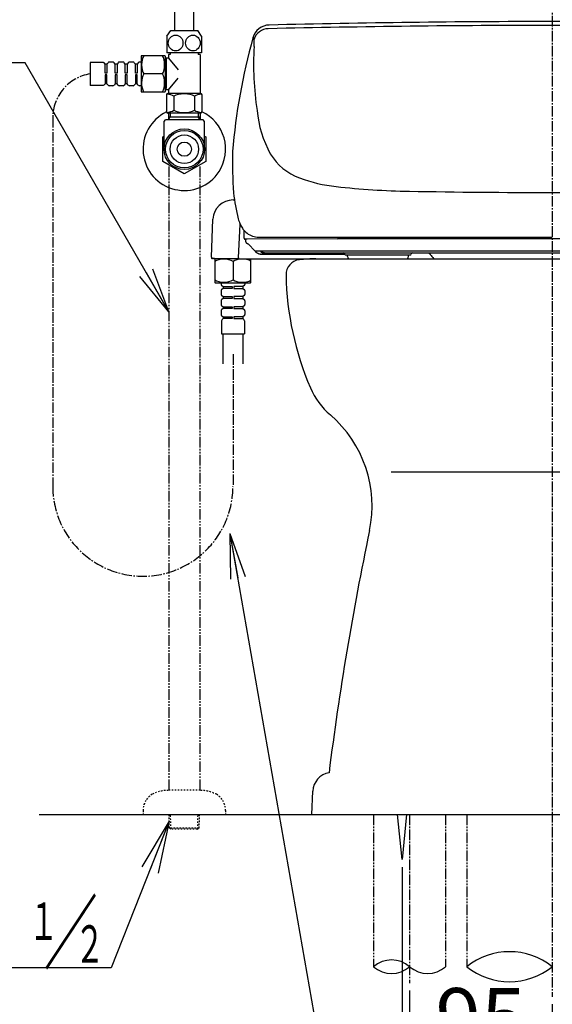
# Model space of a CAD drawing. Extents: x -21 to 1999, y 115 to 2915.
# Drawn here: x 1210 to 1565, y 531 to 1186 of the extents above; entities that cross this region are included whole.
import ezdxf
from ezdxf.enums import TextEntityAlignment as Align

# ---------------------------------------------------------------- set-up
doc = ezdxf.new("R2010")
doc.units = 0
for name, pattern in [('EXLTYPE2', [2, 1, -1]), ('EXLTYPE3', [10, 7, -1, 1, -1]), ('EXLTYPE4', [12, 7, -1, 1, -1, 1, -1])]:
    doc.linetypes.add(name, pattern=pattern)
doc.layers.get('0').update_dxf_attribs({"linetype": 'CONTINUOUS'})
doc.layers.get('DEFPOINTS').update_dxf_attribs({"linetype": 'CONTINUOUS'})
for name, color, linetype in [('便器', 7, 'CONTINUOUS'), ('便座', 7, 'CONTINUOUS'), ('寸法', 7, 'CONTINUOUS'), ('枠', 7, 'CONTINUOUS'), ('止水栓', 7, 'CONTINUOUS')]:
    doc.layers.add(name, color=color, linetype=linetype)
doc.styles.add('EXCADDIM1', font='monotxt', dxfattribs={"width": 0.84, "bigfont": 'extfont'})
doc.styles.add('EXCADSTD', font='monotxt', dxfattribs={"bigfont": 'extfont'})
doc.styles.get("Standard").update_dxf_attribs({"font": 'monotxt', "bigfont": 'extfont'})
doc.dimstyles.new('ISO-25', dxfattribs={"dimtxt": 2.5, "dimasz": 2.5, "dimexe": 1.25, "dimexo": 0.625, "dimtad": 1, "dimtxsty": 'STANDARD', "dimcen": 2.5, "dimazin": 3, "dimtfac": 1, "dimtmove": 0, "dimatfit": 3})

# ---------------------------------------------------------------- blocks, each defined once
blk = doc.blocks.new('EX_NORM')
at = {"color": 0, "linetype": 'CONTINUOUS'}
for q in [(-1, 0.167), (-1, 0), (-1, -0.167)]:
    blk.add_line((0, 0), q, dxfattribs=at)
blk = doc.blocks.new('*D23')
at = {"layer": 'DEFPOINTS', "color": 0}
for p in [(1469.63, 545), (1564.63, 535.92), (1469.63, 493)]:
    blk.add_point(p, dxfattribs=at)
at = {"layer": '寸法', "color": 3, "linetype": 'CONTINUOUS'}
for p, q in [((1469.63, 540), (1469.63, 483)), ((1564.63, 530.92), (1564.63, 483)), ((1534.63, 493), (1499.63, 493))]:
    blk.add_line(p, q, dxfattribs=at)
at = {"layer": '寸法', "color": 3, "xscale": 30, "yscale": 30, "zscale": 30, "rotation": 180}
blk.add_blockref('EX_NORM', (1469.63, 493), dxfattribs=at)
at = {"layer": '寸法', "color": 3, "xscale": 30, "yscale": 30, "zscale": 30}
blk.add_blockref('EX_NORM', (1564.63, 493), dxfattribs=at)
at = {"layer": '寸法', "color": 2, "insert": (1517.13, 516.5), "char_height": 40, "attachment_point": 5, "style": 'EXCADDIM1'}
blk.add_mtext('95', dxfattribs=at)
blk = doc.blocks.new('*D29')
at = {"layer": 'DEFPOINTS', "color": 0}
for p in [(1464.63, 627.26), (1664.63, 627.26), (1664.63, 437)]:
    blk.add_point(p, dxfattribs=at)
at = {"layer": '寸法', "color": 3, "linetype": 'CONTINUOUS'}
for p, q in [((1464.63, 622.26), (1464.63, 427)), ((1664.63, 622.26), (1664.63, 427)), ((1494.63, 437), (1634.63, 437))]:
    blk.add_line(p, q, dxfattribs=at)
at = {"layer": '寸法', "color": 3, "xscale": 30, "yscale": 30, "zscale": 30, "rotation": 180}
blk.add_blockref('EX_NORM', (1464.63, 437), dxfattribs=at)
at = {"layer": '寸法', "color": 3, "xscale": 30, "yscale": 30, "zscale": 30}
blk.add_blockref('EX_NORM', (1664.63, 437), dxfattribs=at)
at = {"layer": '寸法', "color": 2, "insert": (1564.63, 460.5), "char_height": 40, "attachment_point": 5, "style": 'EXCADDIM1'}
blk.add_mtext('200', dxfattribs=at)

msp = doc.modelspace()

# ---------------------------------------------------------------- linework, layer by layer
at = {"layer": '便器', "color": 6, "linetype": 'EXLTYPE3'}
for p, q in [((1231.999, 1121.7), (1231.999, 875.339)), ((1469.635, 657.263), (1469.635, 545))]:
    msp.add_line(p, q, dxfattribs=at)
at = {"layer": '便器', "color": 2, "linetype": 'CONTINUOUS'}
for p, q in [((1407.232, 1027.263), (1722.038, 1027.263)), ((1404.635, 657.263), (1405.189, 672.77))]:
    msp.add_line(p, q, dxfattribs=at)
at = {"layer": '便器', "color": 4, "linetype": 'CONTINUOUS'}
msp.add_line((1457.304, 885.376), (1671.966, 885.376), dxfattribs=at)
at = {"layer": '便器', "color": 6, "linetype": 'EXLTYPE4'}
for p, q in [((1445.635, 657.263), (1445.635, 555.918)), ((1493.635, 657.263), (1493.635, 555.918)), ((1507.635, 657.263), (1507.635, 555.918))]:
    msp.add_line(p, q, dxfattribs=at)
at = {"layer": '便器', "color": 6, "linetype": 'CONTINUOUS'}
for p, q in [((1464.635, 627.263), (1461.635, 657.263)), ((1467.635, 657.263), (1464.635, 627.263))]:
    msp.add_line(p, q, dxfattribs=at)
at = {"layer": '便器', "color": 6, "linetype": 'EXLTYPE3'}
msp.add_arc((1261.7, 1121.087), 29.701, 99.413066, 180, dxfattribs=at)
at = {"layer": '便器', "color": 6, "linetype": 'CONTINUOUS'}
for centre, radius, start, end in [((1319.636, 1100.263), 27.5, 115.551632, 327.103635), ((1319.636, 1100.263), 27.5, 327.103635, 64.666526), ((1536.135, 520.321), 45.6, 51.317813, 128.682187), ((1457.635, 542.108), 18.295, 49.011232, 130.988768), ((1457.635, 569.728), 18.295, 229.011232, 310.988768), ((1481.635, 569.728), 18.295, 229.011232, 310.988768), ((1536.135, 591.514), 45.6, 231.317813, 308.682187)]:
    msp.add_arc(centre, radius, start, end, dxfattribs=at)
at = {"layer": '便器', "color": 2, "linetype": 'CONTINUOUS'}
for centre, radius, start, end in [((1397.332, 1016.717), 10, 96.315155, 181.435345), ((1407.232, 927.263), 100, 90, 96.315155), ((1587.295, 1020.457), 200, 181.143259, 203.27921), ((1449.507, 961.175), 50, 203.27921, 229.24247), ((1364.635, 862.703), 80, 348.165916, 49.24247), ((3400.426, 436.14), 2000, 168.165916, 172.848706), ((1418.18, 672.306), 13, 99.727555, 177.954672)]:
    msp.add_arc(centre, radius, start, end, dxfattribs=at)
at = {"layer": '便座', "color": 6, "linetype": 'CONTINUOUS'}
for p, q in [((1308.083, 1175.493), (1310.583, 1179.36)), ((1308.083, 1175.493), (1308.083, 1164.36)), ((1310.583, 1179.36), (1328.583, 1179.36)), ((1331.083, 1175.493), (1328.583, 1179.36)), ((1331.083, 1175.493), (1331.083, 1164.36)), ((1290.843, 1162.26), (1290.843, 1138.66)), ((1306.643, 1162.46), (1291.043, 1162.46)), ((1306.843, 1162.26), (1306.843, 1138.66)), ((1309.083, 1160.86), (1307.583, 1160.86)), ((1307.583, 1160.86), (1307.583, 1159.86)), ((1331.083, 1164.36), (1308.083, 1164.36)), ((1309.083, 1163.36), (1309.083, 1160.86)), ((1310.283, 1163.36), (1309.083, 1163.36)), ((1309.083, 1160.86), (1315.503, 1153.149)), ((1310.283, 1164.36), (1310.283, 1163.36)), ((1328.883, 1164.36), (1328.883, 1163.36)), ((1330.083, 1163.36), (1328.883, 1163.36)), ((1330.083, 1163.36), (1330.083, 1137.36)), ((1265.528, 1157.96), (1256.843, 1157.96)), ((1256.843, 1157.96), (1256.843, 1142.76)), ((1266.943, 1156.96), (1266.235, 1157.667)), ((1268.143, 1156.96), (1266.943, 1156.96)), ((1266.943, 1150.96), (1266.943, 1156.96)), ((1268.842, 1157.87), (1268.143, 1156.96)), ((1268.143, 1156.96), (1268.143, 1150.96)), ((1272.15, 1158.26), (1269.635, 1158.26)), ((1273.643, 1156.96), (1272.943, 1157.87)), ((1274.843, 1156.96), (1273.643, 1156.96)), ((1273.643, 1150.96), (1273.643, 1156.96)), ((1275.542, 1157.87), (1274.843, 1156.96)), ((1274.843, 1156.96), (1274.843, 1150.96)), ((1278.85, 1158.26), (1276.335, 1158.26)), ((1280.343, 1156.96), (1279.643, 1157.87)), ((1281.543, 1156.96), (1280.343, 1156.96)), ((1280.343, 1150.96), (1280.343, 1156.96)), ((1282.242, 1157.87), (1281.543, 1156.96)), ((1281.543, 1156.96), (1281.543, 1150.96)), ((1285.55, 1158.26), (1283.035, 1158.26)), ((1287.043, 1156.96), (1286.343, 1157.87)), ((1288.243, 1156.96), (1287.043, 1156.96)), ((1287.043, 1150.96), (1287.043, 1156.96)), ((1288.942, 1157.87), (1288.243, 1156.96)), ((1288.243, 1156.96), (1288.243, 1150.96)), ((1290.843, 1158.26), (1289.735, 1158.26)), ((1307.583, 1159.86), (1306.843, 1159.86)), ((1307.583, 1159.86), (1307.583, 1140.86)), ((1268.143, 1150.96), (1266.943, 1150.96)), ((1268.143, 1149.76), (1266.943, 1149.76)), ((1266.943, 1149.76), (1266.943, 1143.76)), ((1268.143, 1143.76), (1268.143, 1149.76)), ((1274.843, 1150.96), (1273.643, 1150.96)), ((1274.843, 1149.76), (1273.643, 1149.76)), ((1273.643, 1149.76), (1273.643, 1143.76)), ((1274.843, 1143.76), (1274.843, 1149.76)), ((1281.543, 1150.96), (1280.343, 1150.96)), ((1280.343, 1149.76), (1280.343, 1143.76)), ((1281.543, 1149.76), (1280.343, 1149.76)), ((1281.543, 1143.76), (1281.543, 1149.76)), ((1288.243, 1150.96), (1287.043, 1150.96)), ((1287.043, 1149.76), (1287.043, 1143.76)), ((1288.243, 1149.76), (1287.043, 1149.76)), ((1288.243, 1143.76), (1288.243, 1149.76)), ((1305.046, 1150.36), (1292.639, 1150.36)), ((1309.083, 1139.86), (1315.503, 1147.572)), ((1265.528, 1142.76), (1256.843, 1142.76)), ((1266.943, 1143.76), (1266.235, 1143.053)), ((1268.143, 1143.76), (1266.943, 1143.76)), ((1268.842, 1142.85), (1268.143, 1143.76)), ((1272.15, 1142.46), (1269.635, 1142.46)), ((1273.643, 1143.76), (1272.943, 1142.85)), ((1274.843, 1143.76), (1273.643, 1143.76)), ((1275.542, 1142.85), (1274.843, 1143.76)), ((1278.85, 1142.46), (1276.335, 1142.46)), ((1280.343, 1143.76), (1279.643, 1142.85)), ((1281.543, 1143.76), (1280.343, 1143.76)), ((1282.242, 1142.85), (1281.543, 1143.76)), ((1285.55, 1142.46), (1283.035, 1142.46)), ((1287.043, 1143.76), (1286.343, 1142.85)), ((1288.243, 1143.76), (1287.043, 1143.76)), ((1288.942, 1142.85), (1288.243, 1143.76)), ((1290.843, 1142.46), (1289.735, 1142.46)), ((1307.583, 1140.86), (1306.843, 1140.86)), ((1307.583, 1139.86), (1307.583, 1140.86)), ((1291.043, 1138.46), (1306.643, 1138.46)), ((1309.083, 1139.86), (1307.583, 1139.86)), ((1307.733, 1136.36), (1307.733, 1125.36)), ((1326.083, 1137.36), (1308.733, 1137.36)), ((1309.083, 1139.86), (1309.083, 1137.36)), ((1312.676, 1135.569), (1312.676, 1126.152)), ((1327.333, 1137.36), (1326.083, 1137.36)), ((1326.489, 1135.569), (1326.489, 1126.152)), ((1330.433, 1137.36), (1327.333, 1137.36)), ((1331.433, 1125.36), (1331.433, 1136.36)), ((1330.433, 1124.36), (1308.733, 1124.36)), ((1309.157, 1124.363), (1309.157, 1119.763)), ((1309.157, 1121.776), (1330.112, 1121.776)), ((1309.157, 1119.763), (1310.319, 1121.776)), ((1310.319, 1124.363), (1310.319, 1121.776)), ((1328.95, 1124.363), (1328.95, 1121.776)), ((1330.112, 1119.763), (1328.95, 1121.776)), ((1330.112, 1124.363), (1330.112, 1119.763)), ((1306.135, 1118.763), (1307.135, 1119.763)), ((1306.135, 1100.263), (1306.135, 1118.763)), ((1332.135, 1119.763), (1307.135, 1119.763)), ((1333.135, 1118.763), (1332.135, 1119.763)), ((1333.135, 1100.263), (1333.135, 1118.763)), ((1305.389, 1108.488), (1306.135, 1108.919)), ((1305.389, 1092.038), (1305.389, 1108.488)), ((1333.135, 1108.919), (1333.881, 1108.488)), ((1333.881, 1108.488), (1333.881, 1092.038)), ((1319.635, 1083.813), (1305.389, 1092.038)), ((1333.881, 1092.038), (1319.635, 1083.813)), ((1352.056, 1066.442), (1353.004, 1066.442)), ((1337.637, 1028.417), (1338.595, 1053.649)), ((1355.661, 1027.889), (1356.84, 1050.394)), ((1361.002, 1040.391), (1359.924, 1040.391)), ((1361.455, 1040.399), (1361.002, 1040.391)), ((1421.604, 1040.666), (1361.455, 1040.399)), ((1366.84, 1032.423), (1362.206, 1037.33)), ((1370.158, 1041.613), (1564.635, 1041.613)), ((1421.564, 1040.669), (1433.804, 1040.687)), ((1433.804, 1040.685), (1421.604, 1040.666)), ((1433.804, 1040.687), (1449.604, 1040.705)), ((1449.604, 1040.704), (1433.804, 1040.685)), ((1449.604, 1040.705), (1564.614, 1040.81)), ((1460.008, 1040.713), (1449.604, 1040.704)), ((1564.614, 1040.811), (1679.607, 1040.705)), ((1366.84, 1032.423), (1366.833, 1032.421)), ((1366.84, 1032.423), (1366.833, 1032.421)), ((1370.706, 1032.425), (1366.85, 1032.425)), ((1370.436, 1030.325), (1426.608, 1030.325)), ((1370.647, 1032.583), (1758.583, 1032.583)), ((1373.465, 1031.325), (1755.765, 1031.325)), ((1427.108, 1029.825), (1470.096, 1029.825)), ((1428.29, 1028.825), (1428.29, 1029.825)), ((1468.879, 1028.825), (1468.879, 1029.825)), ((1339.804, 1027.382), (1338.328, 1027.386)), ((1339.811, 1027.381), (1338.335, 1027.386)), ((1339.142, 1027.382), (1352.07, 1027.374)), ((1339.149, 1027.381), (1352.077, 1027.373)), ((1339.949, 1027.174), (1339.949, 1011.574)), ((1340.149, 1027.374), (1356.038, 1027.374)), ((1352.049, 1027.374), (1354.783, 1027.374)), ((1352.049, 1025.577), (1352.049, 1013.17)), ((1352.056, 1027.373), (1354.79, 1027.373)), ((1354.783, 1027.374), (1356.039, 1027.373)), ((1354.79, 1027.373), (1356.046, 1027.372)), ((1356.236, 1027.337), (1356.428, 1027.325)), ((1356.242, 1027.337), (1356.435, 1027.324)), ((1356.428, 1027.325), (1356.484, 1027.322)), ((1356.435, 1027.324), (1356.491, 1027.321)), ((1356.484, 1027.322), (1356.546, 1027.318)), ((1356.491, 1027.321), (1356.553, 1027.317)), ((1356.546, 1027.318), (1356.63, 1027.314)), ((1356.553, 1027.317), (1356.637, 1027.313)), ((1356.63, 1027.314), (1356.745, 1027.309)), ((1356.637, 1027.313), (1356.752, 1027.308)), ((1356.745, 1027.309), (1356.879, 1027.303)), ((1356.752, 1027.308), (1356.886, 1027.302)), ((1356.879, 1027.303), (1357.059, 1027.296)), ((1356.886, 1027.302), (1357.066, 1027.296)), ((1357.059, 1027.296), (1357.332, 1027.288)), ((1357.066, 1027.296), (1357.339, 1027.287)), ((1357.332, 1027.288), (1357.741, 1027.277)), ((1357.339, 1027.287), (1357.747, 1027.276)), ((1357.741, 1027.277), (1358.42, 1027.261)), ((1357.747, 1027.276), (1358.427, 1027.26)), ((1358.427, 1027.26), (1429.044, 1027.26)), ((1363.949, 1011.574), (1363.949, 1027.174)), ((1468.128, 1027.263), (1485.628, 1027.263)), ((1340.149, 1011.374), (1363.749, 1011.374)), ((1342.799, 1011.374), (1361.299, 1011.374)), ((1344.149, 1011.374), (1344.149, 1010.266)), ((1344.149, 1010.774), (1344.149, 1010.266)), ((1359.949, 1011.374), (1359.949, 1010.266)), ((1359.949, 1010.774), (1359.949, 1010.266)), ((1344.149, 1006.081), (1344.149, 1003.566)), ((1344.149, 1004.074), (1344.149, 1003.566)), ((1344.539, 1009.473), (1345.449, 1008.774)), ((1345.449, 1007.574), (1344.539, 1006.874)), ((1345.449, 1008.774), (1351.449, 1008.774)), ((1345.449, 1008.774), (1345.449, 1007.574)), ((1351.449, 1007.574), (1345.449, 1007.574)), ((1351.449, 1008.774), (1351.449, 1007.574)), ((1358.649, 1008.774), (1352.649, 1008.774)), ((1352.649, 1008.774), (1352.649, 1007.574)), ((1352.649, 1007.574), (1358.649, 1007.574)), ((1359.559, 1009.473), (1358.649, 1008.774)), ((1358.649, 1008.774), (1358.649, 1007.574)), ((1358.649, 1007.574), (1359.559, 1006.874)), ((1359.949, 1006.081), (1359.949, 1003.566)), ((1359.949, 1004.074), (1359.949, 1003.566)), ((1344.149, 999.381), (1344.149, 996.866)), ((1344.149, 997.374), (1344.149, 996.866)), ((1344.539, 1002.773), (1345.449, 1002.074)), ((1345.449, 1000.874), (1344.539, 1000.174)), ((1345.449, 1002.074), (1351.449, 1002.074)), ((1345.449, 1002.074), (1345.449, 1000.874)), ((1351.449, 1000.874), (1345.449, 1000.874)), ((1351.449, 1002.074), (1351.449, 1000.874)), ((1358.649, 1002.074), (1352.649, 1002.074)), ((1352.649, 1002.074), (1352.649, 1000.874)), ((1352.649, 1000.874), (1358.649, 1000.874)), ((1359.559, 1002.773), (1358.649, 1002.074)), ((1358.649, 1002.074), (1358.649, 1000.874)), ((1358.649, 1000.874), (1359.559, 1000.174)), ((1359.949, 999.381), (1359.949, 996.866)), ((1359.949, 997.374), (1359.949, 996.866)), ((1344.149, 992.681), (1344.149, 990.166)), ((1344.539, 996.073), (1345.449, 995.374)), ((1345.449, 994.174), (1344.539, 993.474)), ((1345.449, 995.374), (1351.449, 995.374)), ((1345.449, 995.374), (1345.449, 994.174)), ((1351.449, 994.174), (1345.449, 994.174)), ((1351.449, 995.374), (1351.449, 994.174)), ((1358.649, 995.374), (1352.649, 995.374)), ((1352.649, 995.374), (1352.649, 994.174)), ((1352.649, 994.174), (1358.649, 994.174)), ((1359.559, 996.073), (1358.649, 995.374)), ((1358.649, 995.374), (1358.649, 994.174)), ((1358.649, 994.174), (1359.559, 993.474)), ((1359.949, 992.681), (1359.949, 990.166)), ((1344.449, 986.059), (1344.449, 977.374)), ((1344.539, 989.373), (1345.449, 988.674)), ((1345.449, 987.474), (1344.742, 986.766)), ((1345.449, 988.674), (1351.449, 988.674)), ((1345.449, 988.674), (1345.449, 987.474)), ((1351.449, 987.474), (1345.449, 987.474)), ((1351.449, 988.674), (1351.449, 987.474)), ((1358.649, 988.674), (1352.649, 988.674)), ((1352.649, 988.674), (1352.649, 987.474)), ((1352.649, 987.474), (1358.649, 987.474)), ((1359.559, 989.373), (1358.649, 988.674)), ((1358.649, 988.674), (1358.649, 987.474)), ((1358.649, 987.474), (1359.356, 986.766)), ((1359.649, 986.059), (1359.649, 977.374)), ((1344.449, 977.374), (1359.649, 977.374)), ((1345.248, 977.374), (1345.248, 957.34)), ((1358.85, 957.34), (1358.85, 977.374))]:
    msp.add_line(p, q, dxfattribs=at)
at = {"layer": '便座', "color": 6, "linetype": 'EXLTYPE3'}
msp.add_line((1352.049, 963.74), (1352.049, 875.979), dxfattribs=at)
at = {"layer": '便座', "color": 6, "linetype": 'CONTINUOUS', "flags": 128}
for points in [[(1359.255, 1046.365), (1359.344, 1041.299)], [(1359.35, 1041.299), (1359.351, 1041.268), (1359.353, 1041.238), (1359.355, 1041.209), (1359.357, 1041.181), (1359.359, 1041.154), (1359.361, 1041.129), (1359.363, 1041.104), (1359.365, 1041.08), (1359.368, 1041.057), (1359.37, 1041.035), (1359.372, 1041.014), (1359.375, 1040.993), (1359.378, 1040.973), (1359.381, 1040.953), (1359.383, 1040.934), (1359.387, 1040.915), (1359.39, 1040.897), (1359.393, 1040.879), (1359.397, 1040.861), (1359.401, 1040.843), (1359.406, 1040.825), (1359.411, 1040.807), (1359.416, 1040.788), (1359.423, 1040.768), (1359.43, 1040.748), (1359.438, 1040.727), (1359.448, 1040.705), (1359.459, 1040.682), (1359.472, 1040.659), (1359.486, 1040.635), (1359.503, 1040.61), (1359.522, 1040.585), (1359.544, 1040.56), (1359.567, 1040.536), (1359.593, 1040.512), (1359.621, 1040.49), (1359.651, 1040.47), (1359.683, 1040.452), (1359.716, 1040.436), (1359.751, 1040.422), (1359.787, 1040.41), (1359.824, 1040.401), (1359.861, 1040.395), (1359.899, 1040.392), (1359.924, 1040.391)], [(1360.228, 1040.391), (1360.247, 1040.073), (1360.248, 1040.07), (1360.248, 1040.066), (1360.248, 1040.059), (1360.249, 1040.052), (1360.249, 1040.043), (1360.25, 1040.034), (1360.25, 1040.023), (1360.251, 1040.013), (1360.252, 1040.001), (1360.253, 1039.99), (1360.254, 1039.969), (1360.255, 1039.948), (1360.257, 1039.926), (1360.258, 1039.905), (1360.259, 1039.884), (1360.261, 1039.863), (1360.262, 1039.841), (1360.264, 1039.82), (1360.266, 1039.798), (1360.267, 1039.776), (1360.269, 1039.754), (1360.272, 1039.721), (1360.274, 1039.688), (1360.277, 1039.655), (1360.28, 1039.621), (1360.283, 1039.587), (1360.286, 1039.554), (1360.29, 1039.52), (1360.293, 1039.487), (1360.296, 1039.454), (1360.3, 1039.421), (1360.303, 1039.389), (1360.306, 1039.364), (1360.309, 1039.339), (1360.312, 1039.314), (1360.315, 1039.29), (1360.319, 1039.266), (1360.322, 1039.243), (1360.325, 1039.219), (1360.329, 1039.196), (1360.332, 1039.173), (1360.336, 1039.15), (1360.34, 1039.127), (1360.344, 1039.107), (1360.347, 1039.087), (1360.351, 1039.067), (1360.355, 1039.047), (1360.359, 1039.027), (1360.363, 1039.007), (1360.367, 1038.987), (1360.372, 1038.967), (1360.376, 1038.947), (1360.381, 1038.927), (1360.386, 1038.908), (1360.39, 1038.889), (1360.395, 1038.871), (1360.4, 1038.852), (1360.405, 1038.834), (1360.411, 1038.815), (1360.416, 1038.797), (1360.421, 1038.778), (1360.427, 1038.76), (1360.433, 1038.742), (1360.439, 1038.723), (1360.446, 1038.705), (1360.453, 1038.682), (1360.462, 1038.66), (1360.47, 1038.638), (1360.479, 1038.615), (1360.488, 1038.593), (1360.497, 1038.57), (1360.507, 1038.548), (1360.517, 1038.525), (1360.527, 1038.503), (1360.538, 1038.481), (1360.548, 1038.458), (1360.561, 1038.434), (1360.573, 1038.409), (1360.587, 1038.385), (1360.6, 1038.36), (1360.614, 1038.336), (1360.628, 1038.313), (1360.642, 1038.289), (1360.657, 1038.265), (1360.672, 1038.242), (1360.687, 1038.219), (1360.702, 1038.196), (1360.719, 1038.172), (1360.736, 1038.149), (1360.753, 1038.126), (1360.771, 1038.103), (1360.789, 1038.08), (1360.807, 1038.057), (1360.826, 1038.035), (1360.845, 1038.013), (1360.864, 1037.992), (1360.884, 1037.97), (1360.903, 1037.949), (1360.924, 1037.928), (1360.945, 1037.907), (1360.966, 1037.886), (1360.987, 1037.866), (1361.009, 1037.846), (1361.031, 1037.827), (1361.053, 1037.807), (1361.076, 1037.788), (1361.098, 1037.77), (1361.121, 1037.752), (1361.145, 1037.734), (1361.168, 1037.716), (1361.192, 1037.699), (1361.216, 1037.682), (1361.241, 1037.665), (1361.266, 1037.649), (1361.291, 1037.633), (1361.316, 1037.617), (1361.341, 1037.602), (1361.367, 1037.587), (1361.392, 1037.573), (1361.418, 1037.559), (1361.445, 1037.545), (1361.471, 1037.532), (1361.498, 1037.519), (1361.525, 1037.506), (1361.553, 1037.494), (1361.58, 1037.482), (1361.608, 1037.471), (1361.637, 1037.46), (1361.666, 1037.449), (1361.695, 1037.438), (1361.724, 1037.428), (1361.755, 1037.419), (1361.785, 1037.409), (1361.816, 1037.4), (1361.847, 1037.392), (1361.879, 1037.383), (1361.91, 1037.376), (1361.941, 1037.368), (1361.973, 1037.362), (1362.004, 1037.356), (1362.036, 1037.35), (1362.066, 1037.345), (1362.087, 1037.342), (1362.107, 1037.339), (1362.128, 1037.337), (1362.148, 1037.335), (1362.168, 1037.333), (1362.188, 1037.331), (1362.206, 1037.33)], [(1362.756, 1036.747), (1362.756, 1036.747), (1362.756, 1036.747), (1362.756, 1036.747), (1362.756, 1036.747), (1362.756, 1036.747), (1362.756, 1036.747), (1362.755, 1036.747), (1362.755, 1036.747), (1362.755, 1036.747), (1362.755, 1036.747), (1362.755, 1036.747), (1362.754, 1036.746), (1362.754, 1036.746), (1362.753, 1036.746), (1362.753, 1036.746), (1362.753, 1036.746), (1362.752, 1036.746), (1362.752, 1036.746), (1362.751, 1036.746), (1362.751, 1036.746), (1362.75, 1036.746), (1362.75, 1036.746), (1362.75, 1036.746), (1362.749, 1036.747), (1362.749, 1036.747), (1362.748, 1036.747), (1362.748, 1036.747), (1362.748, 1036.747), (1362.747, 1036.748), (1362.747, 1036.748), (1362.746, 1036.748), (1362.746, 1036.748), (1362.746, 1036.749), (1362.746, 1036.749), (1362.746, 1036.749), (1362.745, 1036.749), (1362.745, 1036.749), (1362.745, 1036.749), (1362.745, 1036.749), (1362.745, 1036.749), (1362.745, 1036.749), (1362.745, 1036.749), (1362.745, 1036.749), (1362.745, 1036.749)], [(1362.756, 1036.747), (1362.755, 1036.748), (1362.756, 1036.747)], [(1366.85, 1032.425), (1366.85, 1032.425), (1366.85, 1032.425), (1366.85, 1032.425), (1366.85, 1032.425), (1366.85, 1032.425), (1366.85, 1032.425), (1366.85, 1032.425), (1366.85, 1032.425), (1366.85, 1032.425), (1366.85, 1032.425), (1366.85, 1032.425), (1366.85, 1032.425), (1366.849, 1032.425), (1366.849, 1032.425), (1366.849, 1032.425), (1366.848, 1032.425), (1366.848, 1032.425), (1366.848, 1032.425), (1366.847, 1032.425), (1366.847, 1032.425), (1366.846, 1032.425), (1366.846, 1032.424), (1366.846, 1032.424), (1366.845, 1032.424), (1366.845, 1032.424), (1366.844, 1032.424), (1366.844, 1032.424), (1366.844, 1032.424), (1366.843, 1032.424), (1366.843, 1032.424), (1366.843, 1032.424), (1366.842, 1032.424), (1366.842, 1032.423), (1366.842, 1032.423), (1366.841, 1032.423), (1366.841, 1032.423), (1366.841, 1032.423), (1366.841, 1032.423), (1366.84, 1032.423), (1366.84, 1032.423), (1366.84, 1032.423), (1366.84, 1032.423), (1366.84, 1032.423), (1366.84, 1032.423)], [(1370.436, 1030.325), (1370.435, 1030.325), (1370.431, 1030.325), (1370.425, 1030.325), (1370.418, 1030.325), (1370.408, 1030.325), (1370.398, 1030.325), (1370.386, 1030.325), (1370.373, 1030.325), (1370.359, 1030.325), (1370.345, 1030.325), (1370.331, 1030.326), (1370.302, 1030.326), (1370.273, 1030.327), (1370.244, 1030.328), (1370.215, 1030.33), (1370.186, 1030.331), (1370.157, 1030.333), (1370.128, 1030.335), (1370.099, 1030.338), (1370.069, 1030.34), (1370.04, 1030.343), (1370.01, 1030.347), (1369.964, 1030.352), (1369.919, 1030.358), (1369.873, 1030.365), (1369.826, 1030.372), (1369.78, 1030.38), (1369.734, 1030.388), (1369.688, 1030.397), (1369.642, 1030.406), (1369.596, 1030.416), (1369.551, 1030.426), (1369.506, 1030.436), (1369.461, 1030.447), (1369.418, 1030.458), (1369.375, 1030.47), (1369.332, 1030.482), (1369.289, 1030.494), (1369.248, 1030.507), (1369.206, 1030.52), (1369.165, 1030.534), (1369.124, 1030.548), (1369.083, 1030.563), (1369.043, 1030.578), (1369.002, 1030.593), (1368.962, 1030.609), (1368.922, 1030.625), (1368.883, 1030.642), (1368.843, 1030.659), (1368.803, 1030.676), (1368.764, 1030.694), (1368.725, 1030.712), (1368.686, 1030.731), (1368.648, 1030.75), (1368.609, 1030.77), (1368.571, 1030.79), (1368.533, 1030.81), (1368.495, 1030.831), (1368.458, 1030.853), (1368.42, 1030.874), (1368.383, 1030.896), (1368.346, 1030.919), (1368.31, 1030.942), (1368.273, 1030.965), (1368.237, 1030.989), (1368.201, 1031.013), (1368.166, 1031.037), (1368.13, 1031.062), (1368.095, 1031.087), (1368.06, 1031.113), (1368.025, 1031.139), (1367.99, 1031.166), (1367.956, 1031.193), (1367.921, 1031.221), (1367.887, 1031.25), (1367.852, 1031.279), (1367.817, 1031.309), (1367.783, 1031.339), (1367.748, 1031.371), (1367.714, 1031.402), (1367.68, 1031.434), (1367.646, 1031.467), (1367.612, 1031.5), (1367.579, 1031.533), (1367.546, 1031.567), (1367.514, 1031.601), (1367.482, 1031.634), (1367.452, 1031.668), (1367.432, 1031.691), (1367.412, 1031.713), (1367.393, 1031.736), (1367.373, 1031.758), (1367.355, 1031.781), (1367.336, 1031.803), (1367.318, 1031.826), (1367.3, 1031.849), (1367.282, 1031.872), (1367.265, 1031.895), (1367.247, 1031.918), (1367.239, 1031.929), (1367.23, 1031.94), (1367.222, 1031.951), (1367.215, 1031.962), (1367.208, 1031.971), (1367.201, 1031.98), (1367.196, 1031.988), (1367.191, 1031.994), (1367.188, 1031.999), (1367.186, 1032.002), (1367.185, 1032.003)], [(1370.647, 1032.583), (1370.648, 1032.582), (1370.65, 1032.579), (1370.653, 1032.576), (1370.658, 1032.571), (1370.664, 1032.565), (1370.67, 1032.558), (1370.677, 1032.55), (1370.685, 1032.542), (1370.693, 1032.533), (1370.702, 1032.524), (1370.711, 1032.515), (1370.728, 1032.497), (1370.745, 1032.48), (1370.763, 1032.462), (1370.78, 1032.444), (1370.798, 1032.427), (1370.816, 1032.409), (1370.834, 1032.392), (1370.853, 1032.374), (1370.871, 1032.357), (1370.89, 1032.339), (1370.909, 1032.322), (1370.938, 1032.296), (1370.967, 1032.271), (1370.997, 1032.245), (1371.027, 1032.22), (1371.058, 1032.194), (1371.088, 1032.169), (1371.119, 1032.144), (1371.15, 1032.12), (1371.182, 1032.096), (1371.213, 1032.072), (1371.244, 1032.049), (1371.274, 1032.027), (1371.304, 1032.006), (1371.334, 1031.985), (1371.363, 1031.964), (1371.393, 1031.944), (1371.423, 1031.925), (1371.452, 1031.905), (1371.482, 1031.886), (1371.512, 1031.868), (1371.542, 1031.85), (1371.572, 1031.832), (1371.601, 1031.815), (1371.631, 1031.797), (1371.661, 1031.781), (1371.692, 1031.764), (1371.722, 1031.748), (1371.752, 1031.732), (1371.783, 1031.716), (1371.814, 1031.701), (1371.845, 1031.686), (1371.876, 1031.671), (1371.907, 1031.657), (1371.939, 1031.642), (1371.97, 1031.628), (1372.002, 1031.615), (1372.034, 1031.601), (1372.066, 1031.588), (1372.099, 1031.575), (1372.131, 1031.563), (1372.164, 1031.551), (1372.196, 1031.539), (1372.229, 1031.527), (1372.262, 1031.516), (1372.296, 1031.505), (1372.33, 1031.494), (1372.364, 1031.483), (1372.399, 1031.473), (1372.434, 1031.463), (1372.469, 1031.454), (1372.504, 1031.444), (1372.54, 1031.435), (1372.576, 1031.427), (1372.613, 1031.418), (1372.65, 1031.41), (1372.689, 1031.402), (1372.728, 1031.394), (1372.768, 1031.387), (1372.808, 1031.379), (1372.848, 1031.373), (1372.888, 1031.366), (1372.929, 1031.36), (1372.969, 1031.355), (1373.009, 1031.35), (1373.048, 1031.345), (1373.088, 1031.341), (1373.114, 1031.339), (1373.14, 1031.336), (1373.166, 1031.334), (1373.192, 1031.333), (1373.218, 1031.331), (1373.244, 1031.33), (1373.269, 1031.328), (1373.295, 1031.327), (1373.32, 1031.327), (1373.346, 1031.326), (1373.371, 1031.325), (1373.384, 1031.325), (1373.397, 1031.325), (1373.409, 1031.325), (1373.42, 1031.325), (1373.431, 1031.325), (1373.44, 1031.325), (1373.449, 1031.325), (1373.456, 1031.325), (1373.461, 1031.325), (1373.464, 1031.325), (1373.465, 1031.325)], [(1370.647, 1032.583), (1370.647, 1032.583), (1370.647, 1032.582), (1370.648, 1032.582), (1370.648, 1032.581), (1370.648, 1032.58), (1370.649, 1032.579), (1370.65, 1032.577), (1370.65, 1032.576), (1370.651, 1032.575), (1370.652, 1032.573), (1370.652, 1032.572), (1370.654, 1032.569), (1370.655, 1032.567), (1370.656, 1032.564), (1370.657, 1032.562), (1370.659, 1032.56), (1370.66, 1032.557), (1370.661, 1032.555), (1370.662, 1032.552), (1370.663, 1032.549), (1370.664, 1032.547), (1370.666, 1032.544), (1370.668, 1032.539), (1370.67, 1032.534), (1370.672, 1032.528), (1370.674, 1032.523), (1370.677, 1032.517), (1370.679, 1032.511), (1370.681, 1032.505), (1370.683, 1032.5), (1370.685, 1032.494), (1370.687, 1032.488), (1370.689, 1032.483), (1370.69, 1032.479), (1370.691, 1032.475), (1370.692, 1032.472), (1370.694, 1032.468), (1370.695, 1032.465), (1370.696, 1032.461), (1370.697, 1032.458), (1370.698, 1032.454), (1370.699, 1032.45), (1370.7, 1032.447), (1370.701, 1032.443), (1370.702, 1032.441), (1370.702, 1032.438), (1370.703, 1032.436), (1370.703, 1032.434), (1370.704, 1032.432), (1370.705, 1032.43), (1370.705, 1032.428), (1370.705, 1032.427), (1370.706, 1032.426), (1370.706, 1032.425), (1370.706, 1032.425)], [(1370.706, 1032.425), (1370.706, 1032.425), (1370.706, 1032.425), (1370.706, 1032.425), (1370.706, 1032.424), (1370.706, 1032.424), (1370.706, 1032.423), (1370.705, 1032.422), (1370.705, 1032.422), (1370.705, 1032.421), (1370.705, 1032.42), (1370.705, 1032.419), (1370.704, 1032.417), (1370.704, 1032.416), (1370.703, 1032.414), (1370.703, 1032.412), (1370.703, 1032.41), (1370.702, 1032.409), (1370.702, 1032.407), (1370.701, 1032.405), (1370.701, 1032.403), (1370.7, 1032.401), (1370.7, 1032.399), (1370.699, 1032.396), (1370.699, 1032.393), (1370.698, 1032.39), (1370.697, 1032.387), (1370.697, 1032.384), (1370.696, 1032.381), (1370.695, 1032.378), (1370.695, 1032.375), (1370.694, 1032.372), (1370.693, 1032.369), (1370.693, 1032.366), (1370.692, 1032.362), (1370.692, 1032.359), (1370.691, 1032.355), (1370.691, 1032.352), (1370.69, 1032.348), (1370.69, 1032.345), (1370.69, 1032.342), (1370.689, 1032.338), (1370.689, 1032.335), (1370.689, 1032.331), (1370.689, 1032.328), (1370.688, 1032.324), (1370.688, 1032.32), (1370.688, 1032.316), (1370.688, 1032.312), (1370.688, 1032.308), (1370.688, 1032.304), (1370.688, 1032.3), (1370.688, 1032.296), (1370.688, 1032.292), (1370.688, 1032.288), (1370.689, 1032.283), (1370.689, 1032.279), (1370.689, 1032.274), (1370.69, 1032.269), (1370.69, 1032.264), (1370.691, 1032.259), (1370.691, 1032.254), (1370.692, 1032.249), (1370.692, 1032.244), (1370.693, 1032.239), (1370.694, 1032.235), (1370.694, 1032.23), (1370.695, 1032.224), (1370.696, 1032.218), (1370.697, 1032.212), (1370.698, 1032.206), (1370.699, 1032.2), (1370.7, 1032.195), (1370.701, 1032.189), (1370.703, 1032.183), (1370.704, 1032.176), (1370.705, 1032.17), (1370.706, 1032.164), (1370.708, 1032.157), (1370.71, 1032.149), (1370.712, 1032.142), (1370.713, 1032.134), (1370.715, 1032.126), (1370.717, 1032.119), (1370.719, 1032.111), (1370.721, 1032.104), (1370.723, 1032.096), (1370.725, 1032.088), (1370.727, 1032.081), (1370.728, 1032.076), (1370.729, 1032.071), (1370.731, 1032.066), (1370.732, 1032.06), (1370.734, 1032.055), (1370.735, 1032.05), (1370.736, 1032.045), (1370.738, 1032.04), (1370.739, 1032.035), (1370.741, 1032.03), (1370.742, 1032.025), (1370.743, 1032.022), (1370.744, 1032.02), (1370.744, 1032.017), (1370.745, 1032.015), (1370.746, 1032.013), (1370.746, 1032.01), (1370.747, 1032.009), (1370.747, 1032.007), (1370.748, 1032.006), (1370.748, 1032.005), (1370.748, 1032.005)], [(1372, 1030.824), (1371.999, 1030.825), (1371.996, 1030.827), (1371.992, 1030.829), (1371.985, 1030.833), (1371.978, 1030.837), (1371.969, 1030.842), (1371.959, 1030.848), (1371.949, 1030.854), (1371.937, 1030.861), (1371.926, 1030.867), (1371.914, 1030.874), (1371.891, 1030.888), (1371.868, 1030.902), (1371.845, 1030.917), (1371.822, 1030.931), (1371.799, 1030.946), (1371.777, 1030.961), (1371.754, 1030.976), (1371.731, 1030.992), (1371.708, 1031.008), (1371.685, 1031.024), (1371.662, 1031.041), (1371.628, 1031.066), (1371.594, 1031.092), (1371.56, 1031.118), (1371.526, 1031.146), (1371.492, 1031.173), (1371.458, 1031.202), (1371.424, 1031.231), (1371.391, 1031.26), (1371.357, 1031.29), (1371.324, 1031.321), (1371.291, 1031.351), (1371.26, 1031.382), (1371.228, 1031.412), (1371.197, 1031.443), (1371.167, 1031.475), (1371.137, 1031.506), (1371.107, 1031.538), (1371.078, 1031.569), (1371.05, 1031.601), (1371.022, 1031.633), (1370.995, 1031.664), (1370.969, 1031.696), (1370.952, 1031.717), (1370.936, 1031.738), (1370.919, 1031.759), (1370.903, 1031.78), (1370.888, 1031.801), (1370.872, 1031.822), (1370.857, 1031.843), (1370.842, 1031.864), (1370.827, 1031.885), (1370.812, 1031.906), (1370.798, 1031.927), (1370.791, 1031.938), (1370.784, 1031.948), (1370.777, 1031.958), (1370.771, 1031.967), (1370.765, 1031.976), (1370.76, 1031.984), (1370.755, 1031.991), (1370.752, 1031.997), (1370.749, 1032.001), (1370.747, 1032.004), (1370.747, 1032.004)], [(1373.878, 1030.325), (1373.877, 1030.325), (1373.873, 1030.325), (1373.867, 1030.325), (1373.86, 1030.325), (1373.851, 1030.325), (1373.84, 1030.325), (1373.829, 1030.325), (1373.816, 1030.325), (1373.803, 1030.325), (1373.789, 1030.326), (1373.775, 1030.326), (1373.747, 1030.327), (1373.719, 1030.327), (1373.691, 1030.329), (1373.662, 1030.33), (1373.634, 1030.331), (1373.606, 1030.333), (1373.577, 1030.335), (1373.548, 1030.338), (1373.519, 1030.34), (1373.49, 1030.343), (1373.461, 1030.347), (1373.417, 1030.352), (1373.372, 1030.358), (1373.327, 1030.365), (1373.282, 1030.372), (1373.236, 1030.38), (1373.19, 1030.388), (1373.144, 1030.398), (1373.098, 1030.407), (1373.052, 1030.418), (1373.005, 1030.428), (1372.959, 1030.44), (1372.913, 1030.452), (1372.867, 1030.464), (1372.821, 1030.477), (1372.776, 1030.49), (1372.731, 1030.504), (1372.686, 1030.518), (1372.642, 1030.533), (1372.598, 1030.548), (1372.555, 1030.563), (1372.513, 1030.579), (1372.471, 1030.596), (1372.444, 1030.607), (1372.416, 1030.618), (1372.39, 1030.629), (1372.363, 1030.641), (1372.337, 1030.652), (1372.31, 1030.664), (1372.284, 1030.676), (1372.259, 1030.689), (1372.233, 1030.701), (1372.208, 1030.714), (1372.182, 1030.726), (1372.17, 1030.733), (1372.157, 1030.739), (1372.146, 1030.745), (1372.134, 1030.751), (1372.124, 1030.757), (1372.114, 1030.762), (1372.106, 1030.766), (1372.1, 1030.77), (1372.095, 1030.772), (1372.091, 1030.774), (1372.09, 1030.774)], [(1481.972, 1031.325), (1482.018, 1031.323), (1482.064, 1031.319), (1482.109, 1031.313), (1482.154, 1031.304), (1482.198, 1031.292), (1482.241, 1031.278), (1482.284, 1031.262), (1482.325, 1031.243), (1482.366, 1031.221), (1482.405, 1031.198), (1482.442, 1031.172), (1482.479, 1031.144), (1482.513, 1031.114), (1482.546, 1031.082), (1482.577, 1031.049), (1482.604, 1031.016)], [(1482.604, 1031.016), (1482.802, 1030.761), (1483.349, 1030.066), (1483.895, 1029.38), (1484.441, 1028.704), (1484.986, 1028.038), (1485.53, 1027.381), (1485.628, 1027.263)], [(1337.637, 1028.417), (1337.635, 1028.346), (1337.635, 1028.278), (1337.637, 1028.212), (1337.642, 1028.148), (1337.649, 1028.086), (1337.658, 1028.025), (1337.671, 1027.966), (1337.687, 1027.907), (1337.706, 1027.848), (1337.73, 1027.79), (1337.759, 1027.734), (1337.794, 1027.678), (1337.834, 1027.625), (1337.88, 1027.575), (1337.931, 1027.529), (1337.987, 1027.489), (1338.047, 1027.455), (1338.108, 1027.428), (1338.171, 1027.408), (1338.233, 1027.394), (1338.293, 1027.387), (1338.342, 1027.385)]]:
    msp.add_lwpolyline(points, dxfattribs=at)
at = {"layer": '便座', "color": 6, "linetype": 'CONTINUOUS'}
for radius in [13.5, 12.5, 9.5, 4.75]:
    msp.add_circle((1319.635, 1100.263), radius, dxfattribs=at)
for centre, radius, start, end in [((1376.562, 1171.256), 11.7, 91.69193, 164.897796), ((1375.68, 1170.378), 10.103, 90.914648, 162.135743), ((1567.91, -7266.247), 8448.917, 90.022348, 91.3048011), ((1570.431, -6974.165), 8159.427, 90.0408421, 91.3639174), ((1558.798, -6974.165), 8159.427, 88.6360826, 89.9591579), ((1561.319, -7266.247), 8448.917, 88.6951989, 89.977652), ((1753.655, 1065.687), 403.254, 164.367409, 175.313862), ((1365.835, 1173.91), 0.671, 113.24476, 148.676346), ((1365.636, 1174.326), 0.211, 25.825004, 108.056687), ((1364.629, 1173.724), 1.383, 7.430908, 30.133267), ((1361.321, 1172.986), 4.768, 5.912766, 11.086603), ((1569.521, 1156.126), 203.797, 176.475414, 182.491306), ((1329.936, 1170.727), 36.233, 356.720717, 4.354304), ((1591.611, 1159.101), 226.005, 176.352861, 176.352922), ((1291.043, 1162.26), 0.2, 90, 180), ((1306.643, 1162.26), 0.2, 0, 90), ((1265.528, 1156.96), 1, 45, 90), ((1269.635, 1157.26), 1, 90, 142.431408), ((1272.15, 1157.26), 1, 37.568592, 90), ((1276.335, 1157.26), 1, 90, 142.431408), ((1278.85, 1157.26), 1, 37.568592, 90), ((1283.035, 1157.26), 1, 90, 142.431408), ((1285.55, 1157.26), 1, 37.568592, 90), ((1289.735, 1157.26), 1, 90, 142.431408), ((1265.528, 1143.76), 1, 270, 315), ((1269.635, 1143.46), 1, 217.568592, 270), ((1272.15, 1143.46), 1, 270, 322.431408), ((1276.335, 1143.46), 1, 217.568592, 270), ((1278.85, 1143.46), 1, 270, 322.431408), ((1283.035, 1143.46), 1, 217.568592, 270), ((1285.55, 1143.46), 1, 270, 322.431408), ((1289.735, 1143.46), 1, 217.568592, 270), ((1591.611, 1159.101), 226.005, 183.001378, 188.431513), ((1291.043, 1138.66), 0.2, 180, 270), ((1306.643, 1138.66), 0.2, 270, 0), ((1308.733, 1136.36), 1, 90, 180), ((1330.433, 1136.36), 1, 0, 90), ((1308.733, 1125.36), 1, 180, 270), ((1330.433, 1125.36), 1, 270, 0), ((1443.608, 1133.396), 75.923, 185.616687, 208.504785), ((1618.776, 1091.535), 267.121, 178.477656, 184.369231), ((1409.364, 1116.837), 37.97, 211.207582, 250.045948), ((1430.836, 1172.836), 97.942, 249.418753, 264.062201), ((1474.788, 1538.996), 466.721, 263.34561, 269.346201), ((1462.805, 1082.11), 110.913, 185.653076, 194.728504), ((1553.054, 5346.873), 4275.384, 268.879683, 270.154923), ((1576.175, 5346.873), 4275.384, 269.845077, 271.120317), ((1352.077, 1052.942), 13.5, 90, 177.000002), ((1385.583, 1063.018), 31.397, 196.860168, 203.532191), ((1815.818, 1273.97), 510.535, 205.960479, 206.147782), ((1372.502, 1056.97), 16.968, 208.078404, 218.069885), ((1368.747, 1053.912), 12.127, 217.636389, 257.521969), ((1370.211, 1060.028), 18.415, 257.184855, 269.845024), ((1354.977, 1022.321), 15.581, 38.41631, 40.415452), ((1370.443, 1034.305), 3.98, 265.394196, 267.630874), ((1370.443, 1034.298), 3.974, 267.630462, 270.008033), ((1373.906, 1034.163), 3.844, 240.286131, 241.819078), ((1425.608, 1030.325), 1, 0, 90), ((1427.108, 1030.325), 0.5, 180, 270), ((1470.096, 1030.325), 0.5, 270, 0), ((1471.596, 1030.325), 1, 90, 180), ((1340.149, 1027.174), 0.2, 90, 180), ((1353.559, 1033.892), 6.535, 265.905079, 265.932929), ((1356.165, 1027.864), 0.505, 177.157732, 252.574327), ((1356.292, 1028.271), 0.933, 252.175105, 266.513172), ((1356.299, 1028.27), 0.933, 252.175105, 266.513172), ((1363.749, 1027.174), 0.2, 0, 25.907439), ((1430.29, 1028.825), 2, 180, 231.467962), ((1466.879, 1028.825), 2, 308.658901, 360), ((1340.149, 1011.574), 0.2, 180, 270), ((1345.149, 1010.266), 1, 180, 232.431408), ((1345.149, 1010.266), 1, 180, 232.431408), ((1358.949, 1010.266), 1, 307.568592, 0), ((1358.949, 1010.266), 1, 307.568592, 0), ((1363.749, 1011.574), 0.2, 270, 0), ((1345.149, 1006.081), 1, 127.568592, 180), ((1345.149, 1003.566), 1, 180, 232.431408), ((1345.149, 1003.566), 1, 180, 232.431408), ((1358.949, 1006.081), 1, 0, 52.431408), ((1358.949, 1003.566), 1, 307.568592, 0), ((1358.949, 1003.566), 1, 307.568592, 0), ((1345.149, 999.381), 1, 127.568592, 180), ((1345.149, 996.866), 1, 180, 232.431408), ((1345.149, 996.866), 1, 180, 232.431408), ((1358.949, 999.381), 1, 0, 52.431408), ((1358.949, 996.866), 1, 307.568592, 0), ((1358.949, 996.866), 1, 307.568592, 0), ((1345.149, 992.681), 1, 127.568592, 180), ((1345.149, 990.166), 1, 180, 232.431408), ((1358.949, 992.681), 1, 0, 52.431408), ((1358.949, 990.166), 1, 307.568592, 0), ((1345.449, 986.059), 1, 135, 180), ((1358.649, 986.059), 1, 0, 45)]:
    msp.add_arc(centre, radius, start, end, dxfattribs=at)
at = {"layer": '便座', "color": 6, "linetype": 'EXLTYPE3'}
msp.add_arc((1292.024, 875.979), 60.025, 180, 0, dxfattribs=at)
at = {"layer": '便座', "color": 6, "linetype": 'CONTINUOUS'}
for centre, major_axis in [((1313.833, 1170.96), (0, 5.3)), ((1325.333, 1170.96), (0, -5.3))]:
    msp.add_ellipse(centre, major_axis=major_axis, ratio=0.9245283, dxfattribs=at)
for centre, major_axis, ratio, start_param, end_param in [((1294.993, 1156.41), (0, 7.645), 0.50359, 0.6570108, 2.4838198), ((1302.693, 1156.41), (0, -7.645), 0.50359, 0.6577729, 2.4845819), ((1294.993, 1144.31), (0, 7.645), 0.50359, 0.6577729, 2.4421409), ((1302.693, 1144.31), (0, -7.645), 0.50359, 0.6994518, 2.4838198), ((1305.77, 1133.964), (-8.069, 0), 0.3846377, 3.685047, 4.4416332), ((1319.583, 1133.964), (8.069, 0), 0.3846377, 0.5434543, 2.5981383), ((1333.395, 1133.964), (-8.069, 0), 0.3846377, -1.3000418, -0.5434543), ((1305.77, 1127.757), (-8.069, 0), 0.3846377, 1.8415521, 2.5981383), ((1319.583, 1127.757), (8.069, 0), 0.3846377, 3.685047, 5.739731), ((1333.395, 1127.757), (-8.069, 0), 0.3846377, 0.5434543, 1.3000418), ((1345.999, 1023.224), (7.645, 0), 0.50359, 0.6577729, 2.4845819), ((1358.099, 1023.224), (7.645, 0), 0.50359, 0.6994518, 2.4838198), ((1345.999, 1015.524), (-7.645, 0), 0.50359, 0.6570108, 2.4838198), ((1358.099, 1015.524), (-7.645, 0), 0.50359, 0.6577729, 2.4421409)]:
    msp.add_ellipse(centre, major_axis=major_axis, ratio=ratio, start_param=start_param, end_param=end_param, dxfattribs=at)
at = {"layer": '枠', "color": 6, "linetype": 'EXLTYPE3'}
msp.add_line((1564.635, 1409), (1564.635, 535.918), dxfattribs=at)
at = {"layer": '枠', "color": 7, "linetype": 'CONTINUOUS'}
msp.add_line((1223.1, 657.263), (1964.635, 657.263), dxfattribs=at)
at = {"layer": '止水栓', "color": 6, "linetype": 'CONTINUOUS'}
for p, q in [((1313.287, 1179.36), (1313.287, 1290.645)), ((1325.985, 1179.36), (1325.985, 1290.37)), ((1270.963, 555.107), (1185.818, 555.107))]:
    msp.add_line(p, q, dxfattribs=at)
at = {"layer": '止水栓', "color": 6, "linetype": 'EXLTYPE4'}
for p, q in [((1309.365, 1088.683), (1309.365, 673.367)), ((1329.865, 1088.658), (1329.865, 673.367))]:
    msp.add_line(p, q, dxfattribs=at)
at = {"layer": '止水栓', "color": 6, "linetype": 'EXLTYPE2'}
for p, q in [((1330.235, 673.367), (1309.035, 673.367)), ((1292.135, 659.873), (1292.135, 657.37)), ((1292.135, 657.37), (1347.135, 657.37)), ((1309.715, 648.257), (1309.444, 657.37)), ((1310.733, 647.665), (1310.445, 657.37)), ((1328.497, 647.665), (1328.785, 657.37)), ((1329.515, 648.257), (1329.786, 657.37)), ((1329.515, 648.257), (1309.715, 648.257)), ((1310.965, 647.53), (1309.715, 648.257)), ((1328.265, 647.53), (1310.965, 647.53)), ((1328.265, 647.53), (1329.515, 648.257))]:
    msp.add_line(p, q, dxfattribs=at)
at = {"layer": '止水栓', "color": 6, "linetype": 'EXLTYPE2', "flags": 128}
msp.add_lwpolyline([(1347.135, 659.873), (1347.135, 657.37)], dxfattribs=at)
at = {"layer": '止水栓', "color": 6, "linetype": 'EXLTYPE2'}
for centre, radius, start, end in [((1304.835, 659.873), 12.7, 121.438859, 180), ((1309.435, 648.37), 25, 90.916772, 116.677421), ((1329.835, 648.37), 25, 63.322579, 89.083228), ((1334.435, 659.873), 12.7, 0, 58.561141)]:
    msp.add_arc(centre, radius, start, end, dxfattribs=at)

# ---------------------------------------------------------------- texts
at = {"layer": '止水栓', "color": 6, "linetype": 'CONTINUOUS', "style": 'EXCADSTD', "width": 1.26}
msp.add_text('／', height=40, dxfattribs=at).set_placement((1225.963, 558.607), (1261.963, 558.607), align=Align.FIT)
at = {"layer": '止水栓', "color": 2, "linetype": 'CONTINUOUS', "style": 'EXCADSTD', "width": 1.12}
for s, p, p2 in [('１', (1215.963, 573.807), (1235.963, 573.807)), ('２', (1246.563, 558.507), (1266.563, 558.507))]:
    msp.add_text(s, height=25, dxfattribs=at).set_placement(p, p2, align=Align.FIT)

# ---------------------------------------------------------------- dimensions: what is measured, and where the dimension line sits
at = {"layer": '寸法', "color": 3, "linetype": 'CONTINUOUS'}
for base, p1, p2, picture, middle in [((1664.635, 437), (1464.635, 627.263), (1664.635, 627.263), '*D29', (1564.635, 460.5)), ((1469.635, 493), (1564.635, 535.918), (1469.635, 545), '*D23', (1517.135, 516.5))]:
    dim = msp.add_linear_dim(base=base, p1=p1, p2=p2, dimstyle='ISO-25', override={"dimtxt": 40, "dimasz": 30, "dimexe": 10, "dimexo": 5, "dimgap": 0, "dimtad": 1, "dimjust": 0, "dimtih": 0, "dimtoh": 0, "dimdec": 2, "dimzin": 8, "dimlunit": 2, "dimtxsty": 'EXCADDIM1', "dimblk1": 'EX_NORM', "dimblk2": 'EX_NORM', "dimsah": 1, "dimse1": 0, "dimse2": 0, "dimclrd": 3, "dimclre": 3, "dimclrt": 2, "dimtmove": 2}, dxfattribs=at)
    dim.commit()
    dim.dimension.update_dxf_attribs({"geometry": picture, "text_midpoint": middle, "dimtype": 160})

# ---------------------------------------------------------------- leaders
for points in [[(1309.365, 991.946), (1213.644, 1157.74), (929, 1157.946)], [(1350.043, 844.413), (1421.35, 437), (1189, 437)]]:
    msp.add_leader(points, dimstyle='ISO-25', override={"dimasz": 30, "dimldrblk": 'EX_NORM'}, dxfattribs=at)
at = {"layer": '止水栓', "color": 6, "linetype": 'CONTINUOUS'}
msp.add_leader([(1309.58, 652.813), (1270.963, 555.107)], dimstyle='ISO-25', override={"dimasz": 35, "dimldrblk": 'EX_NORM'}, dxfattribs=at)

doc.saveas('drawing.dxf')
